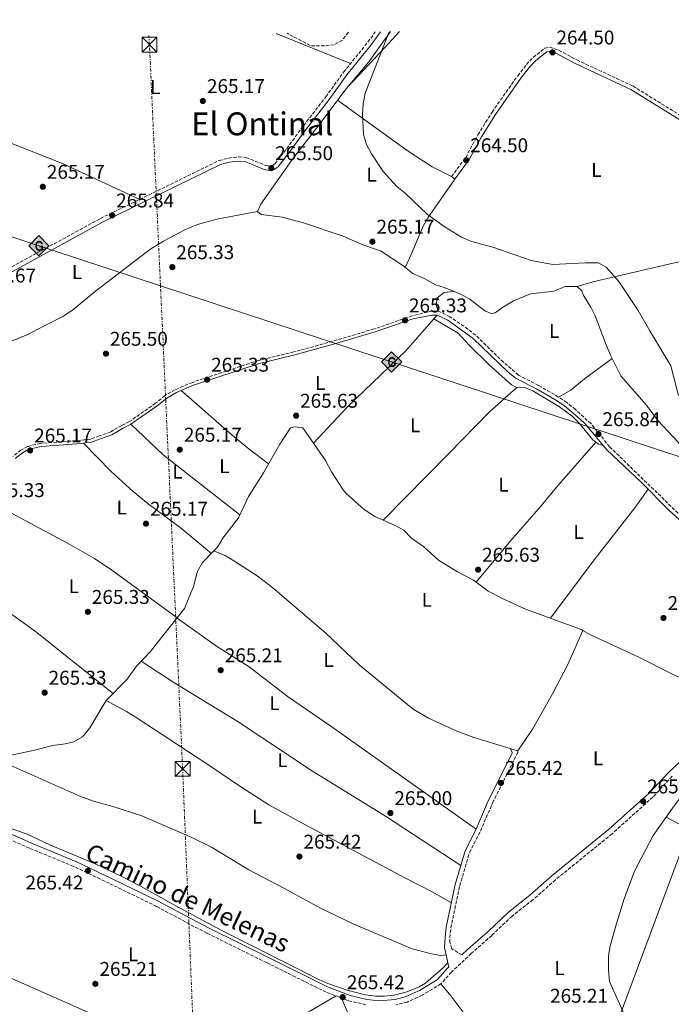
# Model space of a CAD drawing. Units: metres. Extents: x 608344 to 611818, y 4671437 to 4673804.
# Drawn here: x 609634 to 609962, y 4673283 to 4673779 of the extents above; entities that cross this region are included whole.
import ezdxf
from ezdxf.enums import TextEntityAlignment as Align

# ---------------------------------------------------------------- set-up
doc = ezdxf.new("R2010")
doc.units = ezdxf.units.M
doc.header["$MEASUREMENT"] = 0
for name, pattern in [('DGN Style 3', [2.435890702152634, 1.739921930109024, -0.6959687720436097]), ('DGN Style 5', [1.217945351076317, 0.5219765790327072, -0.6959687720436097]), ('DGN Style 7', [3.4798438602180486, 1.565929737098122, -0.6959687720436097, 0.5219765790327072, -0.6959687720436097])]:
    doc.linetypes.add(name, pattern=pattern)
for name, color, linetype, lineweight in [('Acequia sin especificar', 4, 'Continuous', 0), ('Acequia sin especificar no vista', 4, 'DGN Style 5', 0), ('Camino', 7, 'DGN Style 3', 0), ('Cota de punto acotado terreno', 7, 'Continuous', 0), ('Curva de nivel de depresión intermedia', 30, 'DGN Style 3', 0), ('Curva de nivel intermedia', 30, 'Continuous', 0), ('Etiqueta de uso rústico', 92, 'Continuous', 0), ('Gasoducto', 7, 'Continuous', 13), ('Línea de cambio de uso (parcela vista)', 92, 'Continuous', 0), ('Línea eléctrica', 6, 'DGN Style 7', 0), ('Línea telefónica', 7, 'Continuous', 0), ('Margen derecho', 7, 'Continuous', 0), ('Punto acotado terreno (símbolo)', 7, 'Continuous', 0), ('Registro Gasoducto', 7, 'Continuous', 0), ('Texto de Área (paraje) menor', 7, 'Continuous', 0), ('Torre eléctrica', 7, 'Continuous', 0), ('Transformador', 7, 'Continuous', 0)]:
    doc.layers.add(name, color=color, linetype=linetype, lineweight=lineweight)
doc.styles.add('Style-Arial', font='arial.ttf')

# ---------------------------------------------------------------- blocks, each defined once
blk = doc.blocks.new('5PATER')
at = {"layer": 'Acequia sin especificar no vista', "linetype": 'Continuous', "lineweight": 0}
h = blk.add_hatch(color=51, dxfattribs=at)
edge = h.paths.add_edge_path()
edge.add_ellipse((0, 0), major_axis=(-0.1095731443231308, -0.1110710700762829), ratio=0.9994222409660317, start_angle=0, end_angle=360)
blk = doc.blocks.new('5GASO')
at = {"layer": 'Registro Gasoducto', "linetype": 'Continuous', "lineweight": 0}
for color, points in [(253, [(0, -0.5090000823999756), (-0.509, -8.239997558519242e-08), (0, 0.5089999176000244), (0.0235, 0.2499999176000244), (0.0234, 0.25), (-0.03160000000000001, 0.2425), (-0.0786, 0.2215), (-0.1176, 0.1855), (-0.1481, 0.135), (-0.1681, 0.07150000000000001), (-0.1746, -0.004), (-0.1681, -0.078), (-0.1481, -0.142), (-0.1166, -0.1935), (-0.0756, -0.23), (-0.0266, -0.252), (0.0294, -0.2595), (0.0295, -0.2595000823999757)]), (253, [(0, -0.5090000823999756), (0.0295, -0.2595000823999757), (0.0294, -0.2595), (0.0784, -0.254), (0.1274, -0.237), (0.1704, -0.212), (0.2024, -0.183), (0.2024, 0.014), (0.0234, 0.014), (0.0234, -0.07100000000000002), (0.1269, -0.07100000000000002), (0.1269, -0.133), (0.1039, -0.15), (0.0779, -0.1635), (0.0509, -0.172), (0.02490000000000001, -0.1745), (-0.0011, -0.172), (-0.0241, -0.1645), (-0.0446, -0.152), (-0.0621, -0.1345), (-0.0786, -0.109), (-0.0901, -0.0775), (-0.09710000000000002, -0.041), (-0.09910000000000002, 0.001), (-0.09710000000000002, 0.0395), (-0.0911, 0.07300000000000001), (-0.0806, 0.1015), (-0.0656, 0.1245), (-0.04760000000000001, 0.142), (-0.0266, 0.155), (-0.0036, 0.1625), (0.0224, 0.165), (0.0549, 0.1595), (0.0829, 0.143), (0.1044, 0.1165), (0.1174, 0.08), (0.1929, 0.099), (0.1849, 0.134), (0.1729, 0.1645), (0.1574, 0.19), (0.1379, 0.2115), (0.1144, 0.2285), (0.08790000000000002, 0.2405), (0.0574, 0.2475000000000001), (0.0234, 0.25), (0.0235, 0.2499999176000244), (0, 0.5089999176000244), (0.509, -8.239997558519242e-08)]), (7, [(0.0295, -0.2595000823999757), (-0.0265, -0.2520000823999757), (-0.0755, -0.2300000823999756), (-0.1165, -0.1935000823999756), (-0.148, -0.1420000823999756), (-0.168, -0.07800008239997559), (-0.1745, -0.004000082399975585), (-0.168, 0.07149991760002442), (-0.148, 0.1349999176000244), (-0.1175, 0.1854999176000244), (-0.0785, 0.2214999176000244), (-0.0315, 0.2424999176000244), (0.0235, 0.2499999176000244), (0.0575, 0.2474999176000244), (0.08800000000000001, 0.2404999176000244), (0.1145, 0.2284999176000244), (0.138, 0.2114999176000244), (0.1575, 0.1899999176000245), (0.173, 0.1644999176000244), (0.185, 0.1339999176000244), (0.193, 0.09899991760002441), (0.1175, 0.07999991760002441), (0.1045, 0.1164999176000244), (0.083, 0.1429999176000244), (0.055, 0.1594999176000245), (0.0225, 0.1649999176000244), (-0.0035, 0.1624999176000244), (-0.0265, 0.1549999176000244), (-0.0475, 0.1419999176000244), (-0.0655, 0.1244999176000244), (-0.0805, 0.1014999176000244), (-0.091, 0.07299991760002442), (-0.097, 0.03949991760002441), (-0.099, 0.0009999176000244148), (-0.097, -0.04100008239997559), (-0.09000000000000001, -0.07750008239997559), (-0.0785, -0.1090000823999756), (-0.062, -0.1345000823999756), (-0.0445, -0.1520000823999756), (-0.024, -0.1645000823999756), (-0.001, -0.1720000823999756), (0.025, -0.1745000823999756), (0.05100000000000001, -0.1720000823999756), (0.078, -0.1635000823999756), (0.104, -0.1500000823999756), (0.127, -0.1330000823999756), (0.127, -0.07100008239997559), (0.0235, -0.07100008239997559), (0.0235, 0.01399991760002442), (0.2025, 0.01399991760002442), (0.2025, -0.1830000823999756), (0.1705, -0.2120000823999756), (0.1275, -0.2370000823999756), (0.0785, -0.2540000823999757)])]:
    blk.add_hatch(color=color, dxfattribs=at).paths.add_polyline_path(points)
at = {"layer": 'Registro Gasoducto', "color": 7, "linetype": 'Continuous', "lineweight": 0, "flags": 128}
blk.add_lwpolyline([(0, -0.5090000823999756), (0.509, -8.239997558519242e-08), (0, 0.5089999176000244), (-0.509, -8.239997558519242e-08), (0, -0.5090000823999756)], close=True, dxfattribs=at)
blk = doc.blocks.new('5TME')
at = {"layer": 'Transformador', "color": 7, "linetype": 'Continuous', "lineweight": 0}
for p, q in [((-0.375, 0.375), (0.375, -0.375)), ((0.3723, 0.3776), (-0.3716, -0.3784))]:
    blk.add_line(p, q, dxfattribs=at)
at = {"layer": 'Transformador', "color": 7, "linetype": 'Continuous', "lineweight": 0, "flags": 128}
blk.add_lwpolyline([(-0.375, -0.375), (0.375, -0.375), (0.375, 0.375), (-0.375, 0.375), (-0.3716, -0.3784)], dxfattribs=at)

msp = doc.modelspace()

# ---------------------------------------------------------------- linework, layer by layer
at = {"layer": 'Acequia sin especificar', "color": 4, "linetype": 'Continuous', "lineweight": 0}
for points in [[(609754.0999999996, 4673682.449999999, 265.7299999999959), (609755.6600000003, 4673686.15, 265.7299999999959), (609771.6100000005, 4673708.680000001, 265.3999999999942), (609786.5099999999, 4673727.930000001, 265.0599999999977), (609797.9800000006, 4673743.26, 264.2200000000012), (609810.1600000003, 4673757.680000001, 264.3899999999995), (609820.9800000006, 4673772.880000001, 264.2400000000052)], [(609754.0999999996, 4673682.449999999, 265.7299999999959), (609733.4800000006, 4673678.49, 264.7299999999959), (609723.8499999996, 4673675.880000001, 265.320000000007), (609717.5099999999, 4673673.24, 265.4700000000012), (609706.6699999999, 4673667.5, 265.7700000000041), (609700.3799999999, 4673663.58, 266.070000000007), (609672.4199999999, 4673642.34, 265.7299999999959), (609660.8799999999, 4673632.76, 265.5599999999977), (609655.9699999997, 4673629.480000001, 265.5599999999977), (609637.5800000001, 4673620.140000001, 265.5599999999977), (609611.8499999996, 4673609.710000001, 265.7299999999959), (609593.8799999999, 4673601.180000001, 265.7299999999959), (609588.9900000002, 4673600.140000001, 265.7299999999959)], [(609754.0999999996, 4673682.449999999, 265.7299999999959), (609755.9199999999, 4673680.930000001, 265.7299999999959), (609766.4500000002, 4673679.52, 265.7299999999959), (609777.2300000006, 4673676.65, 265.7299999999959), (609797.1299999999, 4673669.92, 265.8999999999942), (609807.0099999999, 4673665.699999999, 265.8999999999942), (609816.0199999996, 4673662.52, 265.8999999999942), (609827.25, 4673655.279999999, 265.7299999999959), (609832.1500000004, 4673651.220000001, 265.5599999999977), (609838.3300000001, 4673648.439999999, 265.2299999999959), (609843.7100000001, 4673645.480000001, 265.3999999999942), (609847.9299999997, 4673644.210000001, 265.5599999999977), (609856.7699999996, 4673640.57, 265.7700000000041), (609861.1299999999, 4673638.140000001, 265.6499999999942), (609868.4299999997, 4673632.49, 265.5599999999977), (609871.6500000004, 4673631.07, 265.5599999999977), (609873.7300000006, 4673631.439999999, 265.5599999999977), (609877.0199999996, 4673633.960000001, 265.3500000000058), (609882.8799999999, 4673637.390000001, 264.929999999993), (609891.4100000003, 4673640.92, 264.7200000000012), (609903.3600000005, 4673642.33, 264.7200000000012), (609909.0099999999, 4673644.699999999, 264.929999999993), (609915.0499999998, 4673644.730000001, 264.929999999993)], [(609915.0499999998, 4673644.730000001, 264.929999999993), (609922.7999999998, 4673646.949999999, 264.929999999993), (609963.9400000004, 4673656.609999999, 264.929999999993), (609992.6100000005, 4673661.949999999, 264.8999999999942), (610008.0300000003, 4673663.17, 264.5099999999948)], [(610037.5199999996, 4673496.41, 265.1600000000035), (610035.5099999999, 4673497.980000001, 265.1399999999995), (610030.0599999996, 4673502.180000001, 265.9799999999959), (610028.25, 4673503.77, 265.9199999999983), (610021.4699999997, 4673511.460000001, 265.5599999999977), (610015.1600000003, 4673517.180000001, 265.9799999999959), (610010.2400000002, 4673521.4, 265.7700000000041), (610006.6299999999, 4673525.42, 265.5599999999977), (609994.8899999997, 4673534.810000001, 265.3500000000058), (609987.7100000001, 4673542.33, 265.3500000000058), (609981.3499999996, 4673549.100000001, 264.7200000000012), (609975.2100000001, 4673555.220000001, 264.7200000000012), (609965.54, 4673566.689999999, 264.929999999993), (609955.8600000005, 4673576.970000001, 265.3500000000058), (609949.6900000004, 4673585.060000001, 265.3500000000058), (609936.9199999999, 4673599.640000001, 265.9799999999959), (609931.6799999997, 4673610.140000001, 265.9799999999959), (609929.5999999996, 4673615.279999999, 266.1900000000023), (609924.0999999996, 4673629.850000001, 265.3099999999977), (609921.8499999996, 4673634.310000001, 265.1399999999995), (609918.1500000004, 4673640.16, 264.929999999993), (609917.25, 4673642.480000001, 264.929999999993), (609915.0499999998, 4673644.730000001, 264.929999999993)], [(609732.0899999999, 4673511.600000001, 264.820000000007), (609733.9299999997, 4673513.5, 264.7200000000012), (609736.5899999999, 4673518.09, 264.7200000000012), (609744.4900000002, 4673528.180000001, 264.7200000000012), (609749.4699999997, 4673538.91, 264.5099999999948), (609757.0199999996, 4673550.82, 264.7200000000012), (609765.2300000006, 4673565.380000001, 264.929999999993), (609770.5999999996, 4673573.51, 265.1399999999995), (609772.4100000003, 4673574.119999999, 265.1399999999995), (609776.8899999997, 4673573.550000001, 265.3500000000058), (609788.1900000004, 4673557.060000001, 265.5599999999977), (609791.3499999996, 4673551.439999999, 265.5599999999977), (609797.2000000002, 4673542.42, 265.5599999999977), (609798.7000000002, 4673540.529999999, 265.5599999999977), (609807.6799999997, 4673532.51, 265.3500000000058), (609813.1200000001, 4673528.980000001, 265.3500000000058), (609823.3499999996, 4673524.42, 264.929999999993), (609827.6600000003, 4673522.01, 264.929999999993), (609831.5300000003, 4673518, 265.1399999999995), (609837.7800000003, 4673513.59, 265.1399999999995), (609845.1799999997, 4673506.869999999, 265.3500000000058), (609854.6500000004, 4673501.039999999, 265.3500000000058), (609862.7199999997, 4673496.970000001, 265.5599999999977), (609870.0800000001, 4673491.300000001, 265.7700000000041), (609878.9800000006, 4673486.75, 265.5599999999977), (609888.5999999996, 4673482.390000001, 265.7599999999948), (609916.9100000003, 4673472.08, 265.3500000000058), (609917.8300000001, 4673471.560000001, 264.5099999999948)], [(609553.2999999998, 4673388.76, 265.7700000000041), (609557.6699999999, 4673390.550000001, 265.7700000000041), (609576.0700000003, 4673395.119999999, 265.7700000000041), (609589.3099999996, 4673397.859999999, 265.7700000000041), (609596.54, 4673400.050000001, 265.7700000000041), (609613.9500000002, 4673403.52, 265.3500000000058), (609624.0199999996, 4673406.640000001, 265.3500000000058), (609626.0499999998, 4673408.050000001, 265.3500000000058), (609641.1100000005, 4673411.15, 265.1399999999995), (609650.9500000002, 4673413.720000001, 264.929999999993), (609657.2000000002, 4673414.550000001, 264.929999999993), (609661.6100000005, 4673415.560000001, 265.1399999999995), (609665.8899999997, 4673418.130000001, 265.320000000007), (609669.5800000001, 4673422.58, 265.5399999999936), (609677.9100000003, 4673436.279999999, 265.5599999999977), (609688.4000000004, 4673447.02, 265.5599999999977), (609693.0599999996, 4673453.539999999, 265.5599999999977), (609699.9400000004, 4673460.810000001, 265.5599999999977), (609717.3099999996, 4673482.550000001, 265.5599999999977), (609721.7800000003, 4673493.76, 265.3500000000058), (609723.7699999996, 4673501.460000001, 265.3500000000058), (609726.3799999999, 4673505.720000001, 265.1399999999995), (609732.0899999999, 4673511.600000001, 264.820000000007)], [(609885.0800000001, 4673411.060000001, 264.929999999993), (609862.9100000003, 4673417.779999999, 265.1399999999995), (609854.0999999996, 4673421.02, 265.1399999999995), (609840.1500000004, 4673427.42, 265.1399999999995), (609832.3200000003, 4673432.02, 265.1399999999995), (609805.2000000002, 4673454.220000001, 264.929999999993), (609788.4900000002, 4673470.27, 264.929999999993), (609761.8099999996, 4673493.039999999, 265.1399999999995), (609753.7800000003, 4673498.99, 265.1399999999995), (609742.0999999996, 4673506.680000001, 265.0500000000029), (609737.8099999996, 4673509.230000001, 264.929999999993), (609732.0899999999, 4673511.600000001, 264.820000000007)], [(609885.0800000001, 4673411.060000001, 264.929999999993), (609892.4400000004, 4673422, 265.1300000000047), (609902.3600000005, 4673439.33, 263.8800000000047), (609910.3399999999, 4673454.42, 264.429999999993), (609917.8300000001, 4673471.560000001, 264.5099999999948)], [(609997.9800000006, 4673433.82, 265.3500000000058), (609963.3799999999, 4673449.439999999, 265.5599999999977), (609945.6399999997, 4673458.279999999, 265.3500000000058), (609922.0300000003, 4673469.189999999, 265.3500000000058), (609917.8300000001, 4673471.560000001, 264.5099999999948)], [(610035.1799999997, 4673366.369999999, 265.6900000000023), (610022.0300000003, 4673373.41, 264.6100000000006), (610004.4699999997, 4673382.960000001, 265.2700000000041), (609983.9900000002, 4673394.289999999, 264.6399999999995), (609981.3200000003, 4673395.210000001, 264.6399999999995), (609975.8099999996, 4673395.199999999, 265.0599999999977), (609972.9600000001, 4673394.539999999, 265.0599999999977), (609965.7699999996, 4673386.060000001, 265.4799999999959), (609963.0199999996, 4673382.25, 265.2899999999936), (609959.7800000003, 4673377.66, 264.8500000000058)], [(609950.4600000001, 4673248.42, 265.4799999999959), (609950.8300000001, 4673251.58, 266.1100000000006), (609950.4199999999, 4673254.710000001, 265.8999999999942), (609949.2300000006, 4673257.529999999, 265.8999999999942), (609941.4900000002, 4673271.050000001, 266.1100000000006), (609937.75, 4673280.32, 265.6999999999971), (609931.29, 4673294.939999999, 265.6900000000023), (609930.7599999999, 4673300.710000001, 265.6900000000023), (609930.7699999996, 4673308.029999999, 265.6900000000023), (609931.5099999999, 4673312.970000001, 265.6900000000023), (609934.7000000002, 4673324.220000001, 265.6900000000023), (609938.5599999996, 4673336.470000001, 264.8500000000058), (609943.8399999999, 4673350.51, 265.0599999999977), (609953.2599999999, 4673368.4, 264.8500000000058), (609959.7800000003, 4673377.66, 264.8500000000058)], [(609994.8600000005, 4673271.59, 265.4799999999959), (610004.6500000004, 4673292.869999999, 265.7200000000012), (610017.7400000002, 4673323.84, 265.6900000000023), (610023.8899999997, 4673337.52, 265.4799999999959), (610025.6299999999, 4673344.939999999, 265.4799999999959), (610022.9600000001, 4673345.859999999, 265.4799999999959), (610015.4299999997, 4673349.689999999, 265.0599999999977), (609992.9199999999, 4673361.560000001, 264.8500000000058), (609968.9299999997, 4673372.859999999, 264.8500000000058), (609959.7800000003, 4673377.66, 264.8500000000058)]]:
    msp.add_polyline3d(points, dxfattribs=at)
at = {"layer": 'Camino', "color": 7, "linetype": 'DGN Style 3', "lineweight": 0}
for points in [[(609577.9899999985, 4673625.730000001, 266.0700000000069), (609585.8599999986, 4673629.609999999, 266.0700000000069), (609617.4699999985, 4673647.530000002, 265.5599999999976), (609675.0100000009, 4673678.940000002, 265.3999999999942), (609697.0299999998, 4673689.61, 265.8899999999995), (609734.6700000003, 4673708.030000003, 265.7299999999959), (609739.5100000016, 4673709.289999999, 265.5800000000017), (609744.649999998, 4673709.859999999, 265.3999999999942), (609748.2899999992, 4673709.640000002, 265.3999999999942), (609758.019999999, 4673705.55, 265.3999999999942), (609760.0500000007, 4673705.239999999, 265.3999999999942), (609761.6399999999, 4673705.59, 265.3999999999942), (609762.9400000008, 4673706.460000002, 265.3999999999942), (609768.75, 4673713.989999999, 265.0599999999978), (609775.7899999986, 4673723.739999999, 265.7299999999959), (609788.4200000018, 4673740.059999999, 265.3999999999942), (609797.3400000002, 4673752.440000001, 265.3999999999942), (609809.6099999992, 4673767.620000001, 265.5099999999947), (609813.2500000002, 4673772.760000002, 265.4400000000023)], [(609851.6700000007, 4673699.960000002, 264.7200000000011), (609858.8500000002, 4673709.580000003, 264.7200000000011), (609864.9999999992, 4673721.02, 264.8899999999995), (609872.1000000003, 4673732.38, 264.7200000000011), (609885.0300000008, 4673750.710000002, 264.7200000000011), (609889.499999999, 4673756.370000001, 264.7200000000011), (609892.8500000017, 4673759.899999999, 264.7200000000011), (609898.719999999, 4673764.559999999, 264.7200000000011), (609900.9799999989, 4673765.07, 264.7200000000011), (609905.7399999975, 4673763.57, 264.7200000000011), (609914.8099999981, 4673758.649999999, 264.7200000000011), (609942.9800000001, 4673745.550000001, 264.7200000000011), (609976.9300000003, 4673724.480000001, 264.2200000000013)], [(609965.7800000012, 4673530.600000002, 265.7400000000054), (609931.3099999981, 4673563.980000002, 266.1900000000023), (609921.870000001, 4673575.649999999, 266.1900000000023), (609914.0599999991, 4673582.760000003, 265.9900000000053), (609909.7600000009, 4673586.27, 265.770000000004), (609905.5900000001, 4673589.020000001, 265.770000000004), (609895.4699999992, 4673594.91, 265.770000000004), (609885.3799999995, 4673600.109999999, 265.5599999999976), (609877.8500000016, 4673606.54, 265.2899999999937), (609863.8700000005, 4673620.15, 265.1399999999994), (609859.9699999979, 4673623.25, 265.0800000000018), (609850.8399999993, 4673629.41, 264.929999999993), (609844.9099999993, 4673632.31, 264.929999999993), (609841.9299999998, 4673632.360000002, 265.0599999999978), (609831.8500000014, 4673629.850000003, 265.0599999999978), (609812.7899999976, 4673623.290000001, 265.1000000000058), (609791.8599999995, 4673617.09, 265.5599999999976), (609772.3900000011, 4673611.710000002, 265.2299999999959), (609754.609999998, 4673607.480000001, 265.2299999999959), (609721.2399999968, 4673596.430000001, 265.3500000000058), (609712.5599999976, 4673592.710000001, 266.0200000000042), (609707.4099999999, 4673589.739999998, 265.8999999999943), (609702.629999999, 4673585.88, 265.8999999999943), (609689.5199999996, 4673576.649999999, 265.8999999999943), (609685.7199999975, 4673574.720000001, 265.3999999999942), (609680.1099999994, 4673571.489999998, 265.3999999999942), (609674.440000001, 4673569.470000001, 265.3999999999942), (609670.079999998, 4673567.910000003, 264.8899999999995), (609665.1200000005, 4673567.270000001, 265.0599999999978), (609644.7899999992, 4673565.680000001, 264.8899999999995), (609638.3099999971, 4673564.210000004, 265.0599999999978), (609634.9099999998, 4673562.300000002, 264.8899999999995), (609630.9899999968, 4673559.190000002, 264.8899999999995)], [(609856.8999999989, 4673308.289999999, 264.7799999999989), (609851.8599999985, 4673311.470000001, 265.5599999999976), (609850.920000002, 4673314.570000002, 265.5599999999976), (609850.8099999981, 4673316.930000001, 265.5599999999976), (609851.399999998, 4673321.890000002, 265.5599999999976), (609855.8199999993, 4673343.140000002, 265.770000000004), (609860.7700000004, 4673359.899999999, 265.5599999999976), (609866.2799999999, 4673370.660000001, 265.1399999999994), (609872.3799999976, 4673384.820000002, 265.5899999999965), (609884.3500000014, 4673408.780000002, 265.3500000000058)], [(609962.8099999984, 4673398.199999999, 265.770000000004), (609953.0799999987, 4673387.739999998, 265.770000000004), (609932.5899999988, 4673369.309999999, 265.5599999999976), (609904.0700000002, 4673346.140000002, 265.3500000000058), (609892.749999999, 4673336.140000002, 265.3500000000058), (609882.1799999988, 4673327.780000002, 265.3500000000058), (609871.9499999983, 4673318.149999999, 265.3500000000058), (609861.6499999987, 4673308.989999998, 265.9799999999959), (609851.7199999979, 4673299.690000002, 265.3500000000058), (609846.2999999997, 4673293.710000001, 265.3500000000058), (609836.9099999998, 4673288, 265.3500000000058), (609829.3500000002, 4673284.600000002, 265.3500000000058), (609823.7100000009, 4673283.180000001, 265.3500000000058)], [(609808.6299999979, 4673283.280000002, 265.3500000000058), (609799.8099999978, 4673285.300000002, 265.3500000000058), (609788.5599999982, 4673289.600000002, 265.5599999999976), (609758.609999999, 4673304.460000002, 265.1399999999994), (609728.480000001, 4673319.270000001, 265.3500000000058), (609703.1799999988, 4673332.719999999, 265.1399999999994), (609679.3200000004, 4673344.370000001, 265.3500000000058), (609661.4099999999, 4673352.899999999, 265.1399999999994), (609639.2300000002, 4673362.030000002, 265.3500000000058), (609623.9299999982, 4673368.760000002, 265.770000000004)]]:
    msp.add_polyline3d(points, dxfattribs=at)
at = {"layer": 'Curva de nivel de depresión intermedia', "color": 30, "linetype": 'DGN Style 3', "lineweight": 0, "elevation": 265.0000000000001, "flags": 128}
msp.add_lwpolyline([(609799.7600000009, 4673772.550000002), (609796.7400000012, 4673768.589999998), (609792.7500000015, 4673766.3), (609788.2300000018, 4673765.679999998), (609780.9500000018, 4673765.699999998), (609768.9600000001, 4673772.070000002)], dxfattribs=at)
at = {"layer": 'Curva de nivel intermedia', "color": 30, "linetype": 'Continuous', "lineweight": 0, "elevation": 265.0000000000001, "flags": 128}
msp.add_lwpolyline([(609820.3500000014, 4673772.869999999), (609808.5099999994, 4673742.689999999), (609808.1699999997, 4673741.679999999), (609807.1600000015, 4673736.569999999), (609806.8600000021, 4673731.34), (609807.4700000001, 4673721.189999999), (609808.980000001, 4673716.100000001), (609811.4700000011, 4673711.429999998), (609817.3499999996, 4673702.560000001), (609824.1500000012, 4673694.899999999), (609828.3300000011, 4673691.58), (609839.5100000014, 4673681.13), (609848.0099999995, 4673674.859999998), (609856.7900000016, 4673669.489999999), (609861.8499999997, 4673667.33), (609872.4600000002, 4673664.519999999), (609891.79, 4673657.789999999), (609902.6700000009, 4673655.75), (609919.2300000014, 4673656.560000001), (609925.6599999998, 4673656.499999999), (609929.5300000011, 4673654.42), (609935.9200000014, 4673647.180000001), (609945.7000000004, 4673632.56), (609951.4800000006, 4673622.279999998), (609962.1600000003, 4673604.680000001), (609965.9100000008, 4673589.759999998)], dxfattribs=at)
at = {"layer": 'Gasoducto', "color": 7, "linetype": 'Continuous', "lineweight": 13}
msp.add_polyline3d([(609339.3000000007, 4673765.36, 268.5299999999988), (609387.9922534907, 4673749.340834532, 268.3221999999951), (609705.1896363299, 4673644.986712516, 266.9682999999932), (610065.496851324, 4673526.449974477, 265.4303999999975), (610117.1400000014, 4673509.460000001, 265.2100000000065), (610326.039920427, 4673437.648955708, 264.5584999999992), (610347.9999999999, 4673430.100000001, 264.4900000000052), (610412.2305684772, 4673406.26415155, 264.4006999999983), (610604.9215441983, 4673334.756876989, 264.1328999999969), (610707.7700000001, 4673296.59, 263.9900000000052), (611069.6400000015, 4673127.29, 263.1199999999953), (611272.6999999988, 4673032.080000003, 263.3999999999942), (611528.0900000005, 4672833.469999999, 263.0399999999936), (611800.7199999979, 4672636.830000003, 263.179999999993)], dxfattribs=at)
at = {"layer": 'Línea de cambio de uso (parcela vista)', "color": 92, "linetype": 'Continuous', "lineweight": 0, "extrusion": (-0.7048588071874994, 0.6518709520257819, 0.2797111435663879), "elevation": 2616930.052042829, "flags": 128}
msp.add_lwpolyline([(-3845330.589312657, -762141.5970346679), (-3845357.777771273, -762141.0137524949), (-3845368.478742151, -762141.138741532)], dxfattribs=at)
at = {"layer": 'Línea de cambio de uso (parcela vista)', "color": 92, "linetype": 'Continuous', "lineweight": 0, "extrusion": (-0.002062448872721718, 0.0008327851925294418, 0.9999975263836759), "elevation": 2899.591667734867, "flags": 128}
msp.add_lwpolyline([(609800.1396757538, 4673756.035961038), (609762.6195699333, 4673771.185966291)], dxfattribs=at)
at = {"layer": 'Línea de cambio de uso (parcela vista)', "color": 92, "linetype": 'Continuous', "lineweight": 0, "extrusion": (0.01099605359867505, 0.01265406748703877, 0.9998594708164187), "elevation": 66111.2075448235, "flags": 128}
msp.add_lwpolyline([(609803.0456945807, 4673166.03234296), (609804.6304441508, 4673167.855788956)], dxfattribs=at)
at = {"layer": 'Línea de cambio de uso (parcela vista)', "color": 92, "linetype": 'Continuous', "lineweight": 0, "elevation": 264.9700000000012, "flags": 128}
msp.add_lwpolyline([(609842.8300000001, 4673628.449999999), (609842.8356, 4673628.446699999)], dxfattribs=at)
at = {"layer": 'Línea de cambio de uso (parcela vista)', "color": 92, "linetype": 'Continuous', "lineweight": 0, "extrusion": (0.4625315957596793, 0.5483417324570053, 0.6966963954048097), "elevation": 2844923.112024222, "flags": 128}
msp.add_lwpolyline([(2547249.423425642, -2762582.140314673), (2547262.727921263, -2762581.205544339), (2547272.720340362, -2762580.955424571), (2547306.833920688, -2762581.903336653)], dxfattribs=at)
at = {"layer": 'Línea de cambio de uso (parcela vista)', "color": 92, "linetype": 'Continuous', "lineweight": 0, "extrusion": (-0.0764146269279689, -0.09572865123689486, 0.9924700651021292), "elevation": -493721.0961209402, "flags": 128}
msp.add_lwpolyline([(-2439074.364561534, 4002602.297499368), (-2439123.43022214, 4002601.807653175), (-2439145.684558311, 4002603.685396914)], dxfattribs=at)
at = {"layer": 'Línea de cambio de uso (parcela vista)', "color": 92, "linetype": 'Continuous', "lineweight": 0, "extrusion": (-0.01020699644628744, -0.00828627100798953, 0.999913573733414), "elevation": -44682.70677332702, "flags": 128}
msp.add_lwpolyline([(609652.2801412063, 4673229.977065858), (609613.2207470597, 4673261.198137732), (609568.4511400166, 4673293.419243939)], dxfattribs=at)
at = {"layer": 'Línea de cambio de uso (parcela vista)', "color": 92, "linetype": 'Continuous', "lineweight": 0, "extrusion": (-0.4271349174221473, -0.02417744834449031, 0.9038645989916436), "elevation": -373253.2845057502, "flags": 128}
msp.add_lwpolyline([(-4631474.534431201, 789203.0655918794), (-4631475.065279579, 789203.0655918795), (-4631476.964880375, 789202.1539906409)], dxfattribs=at)
at = {"layer": 'Línea de cambio de uso (parcela vista)', "color": 92, "linetype": 'Continuous', "lineweight": 0, "extrusion": (0.4441665982587436, 0.02277777422512003, 0.8956546242791389), "elevation": 377577.7690778309, "flags": 128}
msp.add_lwpolyline([(4636042.85895761, -759784.4792644806), (4636042.077932641, -759784.4792644808), (4636040.619336505, -759783.5349142745)], dxfattribs=at)
at = {"layer": 'Línea de cambio de uso (parcela vista)', "color": 92, "linetype": 'Continuous', "lineweight": 0, "extrusion": (-0.2272989200056131, 0.4065782260355909, 0.884889454721907), "elevation": 1761686.316031796, "flags": 128}
msp.add_lwpolyline([(-2812707.128331883, -3346132.987038183), (-2812692.302883853, -3346132.707949096), (-2812683.93403632, -3346133.4378744)], dxfattribs=at)
at = {"layer": 'Línea de cambio de uso (parcela vista)', "color": 92, "linetype": 'Continuous', "lineweight": 0}
for points in [[(609853.3099999996, 4673698.74, 264.2200000000012), (609851.6699999999, 4673699.960000001, 264.2200000000012), (609841.9000000004, 4673704.859999999, 264.2200000000012), (609829.3499999996, 4673713.060000001, 264.8300000000018), (609794.3300000001, 4673738.380000001, 265.0599999999977)], [(609694.7800000003, 4673688.51, 265.0399999999936), (609655.8600000005, 4673706.58, 265.429999999993), (609627.8799999999, 4673717.539999999, 265.570000000007), (609619.5899999999, 4673721.619999999, 265.3800000000047), (609600.8300000001, 4673731.970000001, 264.6999999999971)], [(609853.3099999996, 4673698.74, 264.5500000000029), (609839.7599999999, 4673679.279999999, 264.7200000000012), (609837.3600000005, 4673674.930000001, 265.2400000000052), (609835.4199999999, 4673670.34, 265.8699999999953), (609831.3300000001, 4673660.730000001, 265.5299999999988), (609828.4400000004, 4673654.289999999, 266.0599999999977)], [(609852.8499999996, 4673642.180000001, 264.0500000000029), (609848.0499999998, 4673641.550000001, 264.0500000000029), (609844.4100000003, 4673638.949999999, 264.5500000000029), (609844.0599999996, 4673635.310000001, 264.5500000000029), (609844.9100000003, 4673632.310000001, 265.2200000000012)], [(609782.1799999997, 4673565.83, 265.4400000000023), (609799.0999999996, 4673583.970000001, 265.7299999999959), (609828.7699999996, 4673612.26, 265.3300000000018), (609842.8356, 4673628.446699999, 264.9704999999958)], [(609842.8356, 4673628.446699999, 264.9700000000012), (609854.9900000002, 4673621.17, 264.9700000000012), (609860.5300000003, 4673615.15, 264.7599999999948), (609870.5999999996, 4673605.310000001, 264.7599999999948), (609881.9600000001, 4673595.210000001, 264.7599999999948), (609884.6500000004, 4673593.77, 264.7599999999948)], [(609932.5700000003, 4673608.369999999, 265.9799999999959), (609918.6399999997, 4673598.25, 265.5599999999977), (609911.8399999999, 4673592.41, 265.5599999999977), (609905.5899999999, 4673589.02, 265.7700000000041)], [(609884.6500000004, 4673593.77, 264.7599999999948), (609888.0499999998, 4673593.939999999, 264.7599999999948), (609892.7300000006, 4673592.189999999, 264.9499999999971), (609906.0999999996, 4673584.07, 264.7599999999948), (609912.3700000001, 4673579.390000001, 264.9700000000012), (609915.9600000001, 4673575.91, 264.9600000000065), (609922.9100000003, 4673567.58, 265.179999999993), (609925.6399999997, 4673565.350000001, 265.3899999999995), (609928.0999999996, 4673564.67, 266.1900000000023)], [(609817.2400000002, 4673527.140000001, 265.179999999993), (609850.3099999996, 4673560.619999999, 264.7599999999948), (609870.7100000001, 4673581.41, 265.0200000000041), (609884.6500000004, 4673593.77, 264.7599999999948)], [(609666.4900000002, 4673565.869999999, 264.7100000000065), (609680.3300000001, 4673551.539999999, 264.7700000000041), (609691.4299999997, 4673541.449999999, 265.1900000000023), (609699, 4673535.289999999, 265.1600000000035), (609715.0899999999, 4673523.42, 264.7100000000065), (609730.8399999999, 4673510.310000001, 264.0399999999936)], [(609924.3499999996, 4673566.4, 265.2899999999936), (609904.7400000002, 4673543.930000001, 264.8699999999953), (609896.8099999996, 4673534.369999999, 265.2899999999936), (609881.6399999997, 4673516.880000001, 265.2899999999936), (609864.1399999997, 4673495.869999999, 265.6000000000058)], [(609901.5099999999, 4673477.689999999, 265.570000000007), (609922.9900000002, 4673506.439999999, 265.5500000000029), (609944.04, 4673533.350000001, 265.0599999999977), (609950.6500000004, 4673542.619999999, 265.9199999999983)], [(609713.6399999997, 4673477.960000001, 265.5500000000029), (609679.9600000001, 4673502.359999999, 265.0500000000029), (609671.6500000004, 4673507.91, 265), (609658.6299999999, 4673515.369999999, 265.070000000007), (609617.4500000002, 4673537.350000001, 264.7100000000065)], [(609713.5, 4673477.789999999, 265.5599999999977), (609733.4000000004, 4673463.689999999, 265.2400000000052), (609749.8399999999, 4673453.34, 264.7200000000012), (609769.5999999996, 4673438.029999999, 265.1300000000047), (609790.9500000002, 4673423.49, 265.3500000000058), (609864.1399999997, 4673371.66, 265.1399999999995)], [(609856.3600000005, 4673353.300000001, 265.6499999999942), (609818.4000000004, 4673378.17, 265.2299999999959), (609781.6600000003, 4673400.789999999, 265.2299999999959), (609743.7999999998, 4673425.949999999, 265.429999999993), (609712.4800000006, 4673445, 265.679999999993), (609695.5300000003, 4673456.15, 265.5599999999977)], [(609677.9100000003, 4673436.279999999, 265.5599999999977), (609688.1399999997, 4673430.75, 265.5599999999977), (609692.3700000001, 4673428.08, 265.679999999993), (609729.04, 4673404.16, 266.179999999993), (609745.5800000001, 4673392.92, 265.7599999999948), (609759.6699999999, 4673383.890000001, 265.9799999999959), (609777.1699999999, 4673374.210000001, 265.9799999999959), (609828.6100000005, 4673346.869999999, 265.5599999999977), (609842.0099999999, 4673340.109999999, 265.5200000000041), (609851.6299999999, 4673334.59, 265.679999999993)], [(609848.9600000001, 4673308.42, 265.5599999999977), (609846.3600000005, 4673308.029999999, 265.5599999999977), (609841.5999999996, 4673308.850000001, 265.5599999999977), (609831.9299999997, 4673311.4, 265.929999999993), (609802.5800000001, 4673323.730000001, 266.6000000000058), (609785.6699999999, 4673331.82, 266.6000000000058), (609767.3399999999, 4673341.939999999, 266.6000000000058), (609749.5800000001, 4673351.130000001, 266.4499999999971), (609730.9100000003, 4673362.539999999, 265.6699999999983), (609721.0099999999, 4673367.430000001, 265.4199999999983), (609695.7999999998, 4673378.300000001, 265.1399999999995), (609681.1399999997, 4673383.09, 265.9799999999959), (609671.4900000002, 4673385.699999999, 266.3699999999953), (609664.5, 4673388.199999999, 266.2899999999936), (609631.3700000001, 4673403.02, 265.6199999999953), (609624.0199999996, 4673406.640000001, 265.3500000000058)], [(609626.9800000006, 4673372.939999999, 265.3500000000058), (609637.6500000004, 4673369.27, 265.3500000000058), (609649.7300000006, 4673363.57, 265.3500000000058), (609672.2199999997, 4673354.17, 265.5599999999977), (609685.7800000003, 4673347.77, 265.679999999993), (609695.0499999998, 4673342.960000001, 265.7700000000041), (609712.5099999999, 4673333.220000001, 265.1300000000047), (609736.0099999999, 4673320.57, 265.3500000000058), (609784.9400000004, 4673295.949999999, 265.7700000000041), (609789.5, 4673293.92, 265.8500000000058), (609799.6399999997, 4673290.380000001, 265.9700000000012), (609808.4000000004, 4673288.180000001, 265.7700000000041), (609813.3899999997, 4673287.619999999, 265.6600000000035), (609817.8700000001, 4673287.59, 265.5599999999977), (609822.8300000001, 4673288.140000001, 265.3800000000047), (609829.2000000002, 4673289.75, 265.5099999999948), (609835.5, 4673292.24, 265.5599999999977), (609838.5300000003, 4673294.109999999, 265.5599999999977), (609847.8399999999, 4673302.17, 265.5599999999977), (609849.8399999999, 4673304.49, 265.5599999999977)], [(609773.1500000004, 4673276.710000001, 265.0500000000029), (609750.8899999997, 4673265.4, 265.2599999999948), (609746.2100000001, 4673263.630000001, 265.2599999999948), (609735.3399999999, 4673261.460000001, 265.2599999999948), (609718.7999999998, 4673260.430000001, 265.2599999999948), (609715.9699999997, 4673260.810000001, 265.2599999999948), (609700.0099999999, 4673265.27, 265.2599999999948), (609695.4100000003, 4673267.17, 265.2599999999948), (609689.0099999999, 4673270.51, 265.2599999999948), (609627.6200000001, 4673297.67, 265.2599999999948), (609614.0700000003, 4673304.140000001, 265.1300000000047), (609606.9699999997, 4673307.15, 265.2599999999948), (609591.9400000004, 4673312.710000001, 265.8899999999995)], [(609878.1600000003, 4673232.52, 265.8899999999995), (609877.0599999996, 4673239.02, 265.4700000000012), (609875.7300000006, 4673243.83, 265.3600000000006), (609871.6799999997, 4673253.41, 265.6699999999983), (609866.6799999997, 4673263.689999999, 266.1000000000058), (609861.9199999999, 4673272.480000001, 266.1000000000058), (609857.5099999999, 4673279.5, 266.1000000000058), (609851.4900000002, 4673287.5, 266.2100000000065), (609846.2999999998, 4673293.710000001, 265.2599999999948)], [(609796.4000000004, 4673286.609999999, 265.0500000000029), (609806.7599999999, 4673262.460000001, 265.8899999999995), (609820.4699999997, 4673234.869999999, 265.8899999999995), (609824.2300000006, 4673225.600000001, 265.8899999999995), (609828.4400000004, 4673212.15, 265.8899999999995)]]:
    msp.add_polyline3d(points, dxfattribs=at)
at = {"layer": 'Línea eléctrica', "color": 6, "linetype": 'DGN Style 7', "lineweight": 0}
msp.add_polyline3d([(609797.3500000018, 4671458.79, 262.3500000000058), (609794.1700000013, 4671606.219999998, 264.0099999999948), (609777.87, 4671970.039999999, 263.0399999999936), (609776.3230409302, 4672006.363290309, 263.1298999999999), (609762.0728432556, 4672340.964300486, 263.9578000000038), (609759.9699999985, 4672390.34, 264.0800000000018), (609758.2532238611, 4672429.99103533, 264.1484000000055), (609754.6097350275, 4672514.141846422, 264.293399999995), (609744.8999999989, 4672738.399999999, 264.679999999993), (609733.4280986161, 4672991.180787651, 264.5144), (609729.6599999995, 4673074.210000001, 264.4600000000065), (609716.3299999988, 4673401.940000002, 265.8800000000047), (609705.1896363299, 4673644.986712516, 265.3730000000069), (609699.6299999999, 4673766.280000002, 265.1199999999953), (609699.2600000009, 4673770.98, 265.1000000000058)], dxfattribs=at)
at = {"layer": 'Línea telefónica', "color": 7, "linetype": 'Continuous', "lineweight": 0}
msp.add_polyline3d([(610206.0399999992, 4673778.899999999, 270.0800000000018), (610190.885716105, 4673751.679182821, 269.6722000000009), (610065.496851324, 4673526.449974477, 266.2979999999953), (610037.6999999987, 4673476.519999999, 265.5500000000029), (609980.61, 4673396.289999999, 264.9400000000023), (609853.3299999975, 4673054.719999998, 264.1900000000023), (609733.4280986161, 4672991.180787651, 264.2537000000011), (609571.1400000004, 4672905.180000001, 264.3399999999965), (609545.8000000002, 4672902.489999998, 264.4900000000052), (609451.9299999992, 4672860.920000001, 264.2700000000041)], dxfattribs=at)
at = {"layer": 'Margen derecho', "color": 7, "linetype": 'Continuous', "lineweight": 0}
for points in [[(609578.9400000006, 4673623.809999999, 266.0700000000069), (609586.86, 4673627.710000002, 266.0700000000069), (609618.5100000001, 4673645.66, 265.5599999999976), (609675.9899999978, 4673677.030000002, 265.3999999999942), (609697.9699999986, 4673687.680000001, 265.8899999999995), (609735.4200000013, 4673706.010000003, 265.7299999999959), (609739.8999999983, 4673707.170000004, 265.5800000000017), (609744.6999999996, 4673707.710000001, 265.3999999999942), (609747.7899999986, 4673707.520000001, 265.3999999999942), (609757.4299999989, 4673703.469999999, 265.3999999999942), (609760.12, 4673703.06, 265.3999999999942), (609762.4899999971, 4673703.580000003, 265.3999999999942), (609764.4200000005, 4673704.870000003, 265.3999999999942), (609770.4699999989, 4673712.710000001, 265.0599999999978), (609777.510000002, 4673722.45, 265.7299999999959), (609790.1400000007, 4673738.770000001, 265.3999999999942), (609799.0500000002, 4673751.140000001, 265.3999999999942), (609811.319999999, 4673766.330000003, 265.5099999999947), (609815.9100000003, 4673772.809999999, 265.4199999999982)], [(609853.3099999991, 4673698.739999999, 264.7200000000011), (609860.579999998, 4673708.480000002, 264.7200000000011), (609866.7699999994, 4673719.989999999, 264.8899999999995), (609873.8000000013, 4673731.239999998, 264.7200000000011), (609886.6700000014, 4673749.489999999, 264.7200000000011), (609891.039999999, 4673755.030000002, 264.7200000000011), (609894.2399999975, 4673758.390000002, 264.7200000000011), (609899.6299999988, 4673762.660000001, 264.7200000000011), (609900.8899999994, 4673762.949999999, 264.7200000000011), (609904.9400000018, 4673761.680000001, 264.7200000000011), (609913.8799999983, 4673756.82, 264.7200000000011), (609941.999999999, 4673743.750000001, 264.7200000000011), (609975.8199999994, 4673722.760000003, 264.2200000000013)], [(609986.7199999982, 4673508.980000001, 265.770000000004), (609961.1999999991, 4673532.120000003, 265.770000000004), (609947.1399999998, 4673546.120000001, 265.9799999999959), (609929.8099999982, 4673562.580000003, 266.1900000000023), (609919.219999998, 4673575.440000002, 266.1900000000023), (609916.4699999987, 4673577.930000001, 266.1900000000023), (609908.5399999983, 4673584.620000003, 265.770000000004), (609903.6700000024, 4673587.789999999, 265.770000000004), (609894.4899999979, 4673593.120000003, 265.770000000004), (609884.2699999987, 4673598.390000001, 265.5599999999976), (609880.1799999983, 4673601.600000002, 265.3500000000058), (609862.5599999983, 4673618.570000002, 265.1399999999994), (609849.7899999988, 4673627.649999999, 264.929999999993), (609844.420000002, 4673630.270000001, 264.929999999993), (609842.0500000005, 4673630.309999999, 265.0599999999978), (609832.2899999997, 4673628.350000003, 265.0599999999978), (609813.2600000014, 4673621.800000002, 265.1000000000058), (609792.2899999988, 4673615.580000004, 265.5599999999976), (609772.78, 4673610.190000002, 265.2299999999959), (609755.0300000005, 4673605.970000001, 265.2299999999959), (609721.8, 4673594.960000002, 265.3500000000058), (609713.2699999984, 4673591.31, 266.0200000000042), (609708.2999999997, 4673588.440000001, 265.8999999999943), (609703.5799999966, 4673584.63, 265.8999999999943), (609690.3299999987, 4673575.300000001, 265.8999999999943), (609686.4699999986, 4673573.340000001, 265.3999999999942), (609680.7699999989, 4673570.06, 265.3999999999942), (609674.9599999996, 4673567.99, 265.3999999999942), (609670.449999999, 4673566.380000001, 264.8899999999995), (609665.2800000012, 4673565.710000002, 265.0599999999978), (609645.0300000005, 4673564.120000001, 264.8899999999995), (609638.8799999993, 4673562.730000001, 265.0599999999978), (609635.7899999982, 4673560.989999999, 264.8899999999995), (609632.0899999988, 4673558.050000003, 264.8899999999995)], [(609856.8999999989, 4673308.289999999, 264.7799999999989), (609859.8000000002, 4673311.010000004, 265.9799999999959), (609870.1099999989, 4673320.170000004, 265.3500000000058), (609880.3900000006, 4673329.850000001, 265.3500000000058), (609890.9899999977, 4673338.24, 265.3500000000058), (609902.3099999988, 4673348.230000001, 265.3500000000058), (609930.8099999975, 4673371.390000002, 265.5599999999976), (609951.1599999988, 4673389.690000001, 265.770000000004), (609960.8799999994, 4673400.13, 265.770000000004), (609972.1600000004, 4673410.649999999, 265.3500000000058)], [(609624.760000002, 4673371.390000002, 265.770000000004), (609640.3000000009, 4673364.539999999, 265.3500000000058), (609662.5199999987, 4673355.399999999, 265.1399999999994), (609680.5100000018, 4673346.840000001, 265.3500000000058), (609704.4200000016, 4673335.16, 265.1399999999994), (609729.7300000006, 4673321.710000001, 265.3500000000058), (609759.8200000006, 4673306.920000004, 265.1399999999994), (609789.6600000003, 4673292.11, 265.5599999999976), (609800.609999998, 4673287.930000001, 265.3500000000058), (609809.1000000017, 4673285.980000001, 265.3500000000058), (609815.4299999997, 4673285.239999999, 265.3500000000058), (609823.2699999984, 4673285.890000002, 265.3500000000058), (609828.4499999996, 4673287.190000003, 265.3500000000058), (609835.6299999988, 4673290.430000001, 265.3500000000058), (609844.5499999995, 4673295.840000001, 265.3500000000058), (609849.7699999987, 4673301.61, 265.3500000000058), (609850.3599999987, 4673302.16, 265.5599999999976), (609848.1599999993, 4673312.010000003, 265.5599999999976), (609848.4400000009, 4673317.010000003, 265.5599999999976), (609849.069999999, 4673322.27, 265.5599999999976), (609853.5300000005, 4673343.710000002, 265.770000000004), (609858.5700000008, 4673360.780000002, 265.5599999999976), (609864.140000001, 4673371.66, 265.1399999999994), (609870.2399999985, 4673385.82, 265.5899999999965), (609882.2399999968, 4673409.830000003, 265.3500000000058)]]:
    msp.add_polyline3d(points, dxfattribs=at)

# ---------------------------------------------------------------- block references
at = {"layer": 'Punto acotado terreno (símbolo)', "color": 7, "linetype": 'Continuous', "lineweight": 0, "xscale": 10, "yscale": 10, "zscale": 10}
for p in [(609902.5500000002, 4673762.420000002, 264.5), (609726.5299999998, 4673737.980000002, 265.1699999999983), (609859.1499999975, 4673708.219999999, 264.5), (609760.9400000003, 4673704.220000001, 265.5), (609645.9400000002, 4673694.840000001, 265.1699999999983), (609680.8799999984, 4673680.440000002, 265.839999999997), (609811.8799999978, 4673667.239999998, 265.1699999999983), (609711.1499999972, 4673654.399999999, 265.3300000000018), (609828.3199999998, 4673627.63, 265.3300000000018), (609677.7399999979, 4673610.840000001, 265.5), (609728.6799999999, 4673597.800000001, 265.3300000000018), (609773.4799999996, 4673579.66, 265.6300000000051), (609925.7199999979, 4673570.38, 265.839999999997), (609714.909999999, 4673562.559999999, 265.1699999999983), (609639.5399999986, 4673562.16, 265.1699999999983), (609697.8700000002, 4673525.32, 265.1699999999983), (609865.1199999999, 4673502.180000001, 265.6300000000051), (609668.6400000007, 4673480.949999999, 265.3300000000018), (609958.4299999997, 4673477.890000002, 265.4199999999983), (609735.4799999994, 4673451.590000001, 265.2100000000065), (609646.8700000001, 4673440.289999999, 265.3300000000018), (609876.5899999986, 4673394.890000001, 265.4199999999983), (609948.1799999992, 4673385.600000001, 265.839999999997), (609820.9499999982, 4673379.719999999, 265), (609775.1400000004, 4673357.809999999, 265.4199999999983), (609668.6200000006, 4673350.640000001, 265.4199999999983), (609672.379999998, 4673293.780000002, 265.2100000000065), (609796.949999999, 4673287.080000004, 265.4199999999983)]:
    msp.add_blockref('5PATER', p, dxfattribs=at)
at = {"layer": 'Registro Gasoducto', "color": 7, "linetype": 'Continuous', "lineweight": 0, "xscale": 10, "yscale": 10, "zscale": 10}
for p in [(609643.9299999991, 4673665.140000002, 265.4600000000065), (609821.5399999988, 4673606.7, 265.3999999999942)]:
    msp.add_blockref('5GASO', p, dxfattribs=at)
at = {"layer": 'Torre eléctrica', "color": 7, "linetype": 'Continuous', "lineweight": 0, "xscale": 10, "yscale": 10, "zscale": 10}
for p in [(609699.6299999999, 4673766.280000002, 265.1199999999953), (609716.3299999988, 4673401.940000002, 265.8800000000047)]:
    msp.add_blockref('5TME', p, dxfattribs=at)

# ---------------------------------------------------------------- texts
at = {"color": 7, "linetype": 'Continuous', "lineweight": 0, "style": 'Style-Arial'}
msp.add_text('Camino de Melenas', height=9, rotation=334.813, dxfattribs=at).set_placement((609716.9901947259, 4673332.992316665, 265.679999999993), align=Align.CENTER)
at = {"layer": 'Cota de punto acotado terreno', "color": 7, "linetype": 'Continuous', "lineweight": 0, "style": 'Style-Arial'}
for s, p in [('264.50', (609904.54, 4673766.420000002, 264.5)), ('265.17', (609728.5799999976, 4673741.980000001, 265.1699999999983)), ('264.50', (609861.1400000018, 4673712.219999999, 264.5)), ('265.50', (609762.9200000011, 4673708.219999998, 265.5)), ('265.17', (609647.9899999981, 4673698.84, 265.1699999999983)), ('265.84', (609682.8599999992, 4673684.440000002, 265.8399999999965)), ('265.17', (609813.9300000002, 4673671.239999999, 265.1699999999983)), ('265.33', (609713.1400000014, 4673658.399999998, 265.3300000000018)), ('265.67', (609613.3599999985, 4673646.670000002, 265.6699999999983)), ('265.33', (609830.3000000007, 4673631.63, 265.3300000000018)), ('265.50', (609679.73, 4673614.840000001, 265.5)), ('265.33', (609730.6700000019, 4673601.800000001, 265.3300000000018)), ('265.63', (609775.4699999995, 4673583.66, 265.6300000000047)), ('265.84', (609927.6999999987, 4673574.38, 265.8399999999965)), ('265.17', (609641.5899999988, 4673566.160000001, 265.1699999999983)), ('265.17', (609716.9600000014, 4673566.559999999, 265.1699999999983)), ('265.33', (609617.7600000018, 4673538.680000001, 265.3300000000018)), ('265.17', (609699.9200000026, 4673529.32, 265.1699999999983)), ('265.63', (609867.1099999996, 4673506.180000001, 265.6300000000047)), ('265.33', (609670.6200000016, 4673484.95, 265.3300000000018)), ('265.42', (609960.48, 4673481.890000001, 265.4199999999983)), ('265.21', (609737.5599999985, 4673455.59, 265.2100000000065)), ('265.33', (609648.850000001, 4673444.29, 265.3300000000018)), ('265.42', (609878.640000001, 4673398.890000002, 265.4199999999983)), ('265.84', (609950.1700000013, 4673389.600000001, 265.8399999999965)), ('265.00', (609822.9299999991, 4673383.719999999, 265)), ('265.42', (609777.1900000006, 4673361.81, 265.4199999999983)), ('265.42', (609637.219999999, 4673341.25, 265.4199999999983)), ('265.21', (609674.4600000016, 4673297.78, 265.2100000000065)), ('265.42', (609799.0100000026, 4673291.080000003, 265.4199999999983)), ('265.21', (609901.3200000013, 4673284.280000002, 265.2100000000065))]:
    msp.add_text(s, height=7.000000000000002, dxfattribs=at).set_placement(p)
at = {"layer": 'Etiqueta de uso rústico', "color": 92, "linetype": 'Continuous', "lineweight": 0, "style": 'Style-Arial'}
for p in [(609702.5814203811, 4673744.980009999, 265.1999999999971), (609811.4614203792, 4673700.980009999, 265.0599999999977), (609924.651420381, 4673703.290009998, 264.8500000000058), (609663.1714203805, 4673651.900009998, 265.4700000000012), (609903.4214203812, 4673622.290009998, 265.3300000000018), (609785.6414203783, 4673596.08001, 265.4900000000052), (609833.3614203772, 4673574.810009997, 265.1300000000047), (609713.7814203795, 4673551.480009999, 264.9700000000012), (609737.3614203783, 4673554.230009998, 265.2799999999988), (609877.8314203805, 4673544.990009996, 265.0599999999977), (609685.6614203786, 4673533.460010001, 265.1499999999942), (609915.7114203803, 4673521.140009999, 265.3099999999977), (609661.55142038, 4673493.890009999, 265.2599999999948), (609839.231420379, 4673486.980009998, 265.3399999999965), (609789.8214203782, 4673456.770009998, 265.2400000000052), (609762.56142038, 4673434.980009999, 265.1999999999971), (609925.4714203813, 4673407.270009998, 265.5), (609766.5914203778, 4673406.330010001, 265.3699999999953), (609753.8114203815, 4673377.91001, 265.9199999999983), (609691.421420381, 4673308.610009999, 265.1699999999983), (609906.0714203799, 4673301.710009999, 265.25)]:
    msp.add_text('L', height=7.000000000000002, dxfattribs=at).set_placement(p, align=Align.MIDDLE_CENTER)
at = {"layer": 'Texto de Área (paraje) menor', "color": 7, "linetype": 'Continuous', "lineweight": 0, "style": 'Style-Arial'}
msp.add_text('El Ontinal', height=11.5, dxfattribs=at).set_placement((609756.3839421441, 4673726.500009999, 265.2599999999948), align=Align.MIDDLE_CENTER)

doc.saveas('drawing.dxf')
